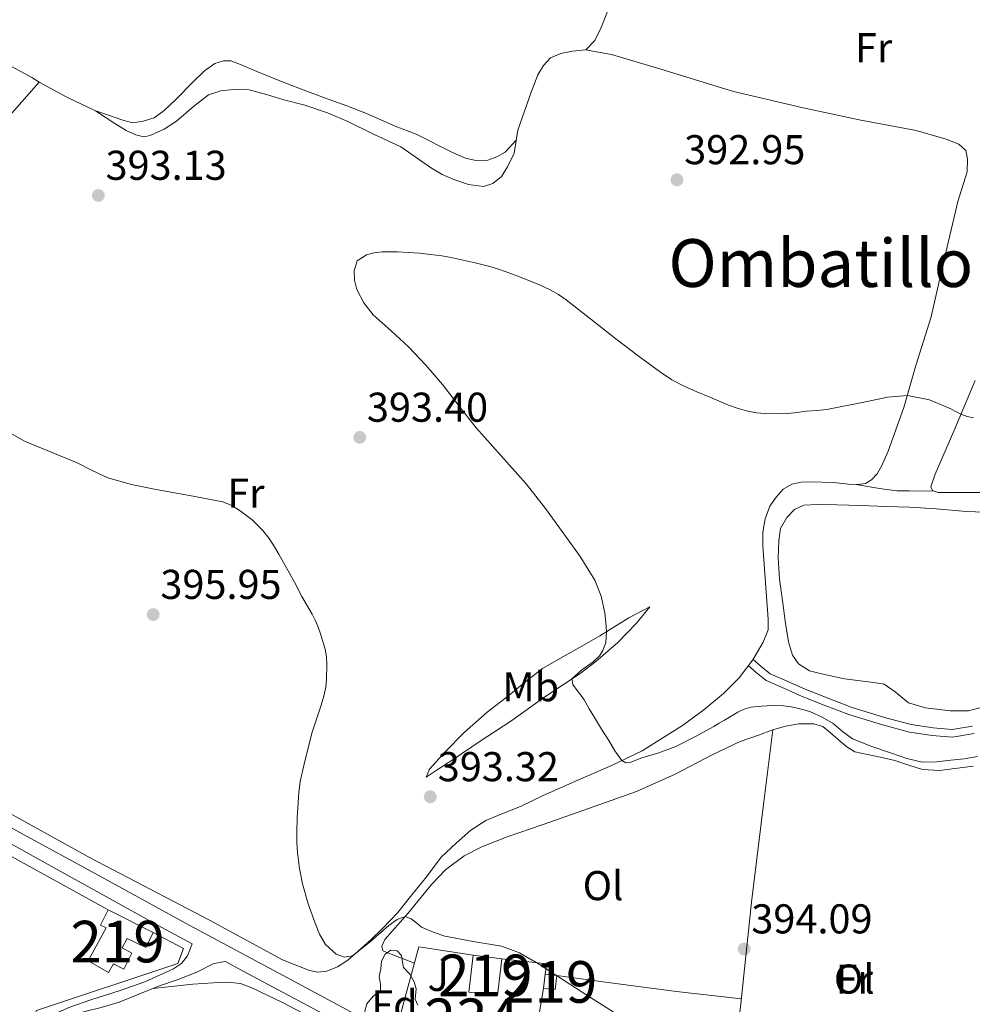
# Model space of a CAD drawing. Extents: x 594816 to 601771, y 659882 to 664605.
# Drawn here: x 598346 to 598575, y 661666 to 661903 of the extents above; entities that cross this region are included whole.
import ezdxf
from ezdxf.enums import TextEntityAlignment as Align

# ---------------------------------------------------------------- set-up
doc = ezdxf.new("R2010")
doc.units = 0
doc.header["$MEASUREMENT"] = 0
doc.linetypes.add('DGN Style 2', pattern=[83.19618, 49.917708, -33.27847200000001])
doc.linetypes.add('DGN Style 3', pattern=[116.47465200000002, 83.19618000000001, -33.27847200000001])
for name, color, linetype in [('Nivel 15', 7, 'Continuous'), ('Nivel 16', 7, 'Continuous'), ('Nivel 20', 7, 'Continuous'), ('Nivel 21', 7, 'Continuous'), ('Nivel 26', 7, 'Continuous'), ('Nivel 35', 7, 'Continuous'), ('Nivel 36', 7, 'Continuous'), ('Nivel 37', 7, 'Continuous'), ('Nivel 41', 7, 'Continuous'), ('Nivel 45', 7, 'Continuous'), ('Nivel 48', 7, 'Continuous'), ('Nivel 5', 7, 'Continuous'), ('Nivel 52', 7, 'Continuous'), ('Nivel 57', 7, 'Continuous'), ('Nivel 7', 7, 'Continuous')]:
    doc.layers.add(name, color=color, linetype=linetype)
doc.styles.add('Style-arial', font='arial.shx', dxfattribs={"bigfont": 'arialbig.shx'})
doc.styles.add('Style-arialn', font='arialn.shx', dxfattribs={"bigfont": 'arialnbig.shx'})
doc.styles.add('Style-times', font='times.shx', dxfattribs={"bigfont": 'timesbig.shx'})

# ---------------------------------------------------------------- blocks, each defined once
blk = doc.blocks.new('5PATER')
at = {"layer": 'Nivel 7', "linetype": 'Continuous', "lineweight": 0}
h = blk.add_hatch(color=53, dxfattribs=at)
edge = h.paths.add_edge_path()
edge.add_ellipse((0, 0), major_axis=(-1.095731442945027, -1.110710700472634), ratio=0.9994222409660316, start_angle=0, end_angle=360)

msp = doc.modelspace()

# ---------------------------------------------------------------- linework, layer by layer
at = {"layer": 'Nivel 15', "color": 1, "linetype": 'Continuous', "lineweight": 13, "extrusion": (0.008259777985936738, -0.004155843933035083, 0.9999572516007008), "elevation": 2591.690270470916, "flags": 128}
msp.add_lwpolyline([(598343.6294810218, 661704.9608509848), (598354.450037021, 661699.5168039722)], dxfattribs=at)
at = {"layer": 'Nivel 15', "color": 1, "linetype": 'Continuous', "lineweight": 13, "extrusion": (0.0004279874767064691, 0.003574372296338092, 0.9999935203237104), "elevation": 3019.010674777846, "flags": 128}
msp.add_lwpolyline([(598454.965934291, 661670.9917451055), (598461.8309336624, 661670.1697398545), (598460.7739200634, 661661.3436834728), (598453.9089206923, 661662.1656887238), (598454.965934291, 661670.9917451055)], dxfattribs=at)
at = {"layer": 'Nivel 15', "color": 1, "linetype": 'Continuous', "lineweight": 13, "extrusion": (-0.006904786905317916, -0.0433390785486704, 0.9990365599858417), "elevation": -32411.47840546274, "flags": 128}
msp.add_lwpolyline([(486913.7193611148, 746890.3120250572), (486913.8836587514, 746886.8940526631), (486916.736702905, 746887.0307715589), (486916.5724052684, 746890.4487439529), (486913.7193611148, 746890.3120250572)], dxfattribs=at)
at = {"layer": 'Nivel 15', "color": 1, "linetype": 'Continuous', "lineweight": 13}
msp.add_polyline3d([(598378.159, 661683.0320000001, 399.088), (598376.4310000001, 661679.4639999999, 398.956), (598371.879, 661681.5719999999, 399.388), (598370.703, 661679.328, 399.388), (598373.0149999999, 661678.0560000001, 399.292), (598371.1429999999, 661674.264, 399.308), (598368.595, 661675.524, 399.532), (598367.4269999999, 661673.4280000001, 399.628), (598362.527, 661676.196, 399.936), (598366.855, 661684.1880000001, 399.372), (598365.467, 661684.828, 399.372), (598367.3389999999, 661688.476, 399.2)], dxfattribs=at)
at = {"layer": 'Nivel 16', "color": 1, "linetype": 'Continuous', "lineweight": 13, "extrusion": (0.02248876844589265, 0.02846452259964259, 0.999341796507562), "elevation": 32689.853558601, "flags": 128}
msp.add_lwpolyline([(-59395.21783975128, -889593.5431821588), (-59404.47386575409, -889599.2769449404), (-59405.68487240933, -889597.071651563)], dxfattribs=at)
at = {"layer": 'Nivel 16', "color": 1, "linetype": 'Continuous', "lineweight": 13}
msp.add_polyline3d([(598472.0800000001, 661669.6140000001, 397.512), (598467.7350000001, 661644.1640000001, 398.504), (598436.9510000001, 661660.6440000001, 398.008), (598442.087, 661679.6200000001, 397.048), (598455.1910000001, 661677.5560000001, 397.256)], dxfattribs=at)
at = {"layer": 'Nivel 20', "color": 7, "linetype": 'DGN Style 2', "lineweight": 0, "extrusion": (0.006642389536343596, -0.003661117645596347, 0.9999712370257621), "elevation": 1949.274170978431, "flags": 128}
msp.add_lwpolyline([(598314.0874855178, 661720.6673168465), (598351.4998123348, 661700.0471786521)], dxfattribs=at)
at = {"layer": 'Nivel 20', "color": 7, "linetype": 'DGN Style 2', "lineweight": 0}
msp.add_polyline3d([(598378.159, 661683.0320000001, 397.908), (598385.4310000001, 661679.196, 397.872), (598384.119, 661675.56, 398.028), (598350.0789999999, 661664.2520000001, 398.416), (598345.1910000001, 661653.004, 398.604), (598305.467, 661669.9720000001, 398.144)], dxfattribs=at)
at = {"layer": 'Nivel 21', "color": 7, "linetype": 'DGN Style 3', "lineweight": 0}
for points in [[(598522.531, 661748.6810000001, 387.828), (598524.4469999999, 661747.004, 388.152), (598526.631, 661745.288, 388.424), (598529.415, 661744.084, 388.74), (598535.0190000001, 661741.54, 389.176), (598540.315, 661739.4839999999, 389.36), (598546.155, 661737.264, 389.26), (598554.179, 661734.7679999999, 389.404), (598560.5190000001, 661733.0719999999, 389.44), (598565.835, 661732.24, 389.352), (598570.423, 661731.896, 389.344), (598575.311, 661732.7039999999, 389.2)], [(598299.477, 661732.4639999999, 396.966), (598310.0830000001, 661726.584, 396.948), (598328.571, 661716.6159999999, 396.9), (598346.119, 661707.108, 396.748), (598364.9709999999, 661696.824, 396.528), (598387.023, 661684.692, 396.336), (598413.899, 661670.3, 396.14), (598436.7790000001, 661658.0800000001, 396.092)], [(598395.5700000001, 661676.0590000001, 396.328), (598392.7590000001, 661675.608, 396.548), (598388.703, 661673.48, 396.452), (598384.1869999999, 661671.7479999999, 396.376), (598379.4269999999, 661670.148, 396.372), (598369.9550000001, 661666.328, 396.632), (598365.635, 661665.0320000001, 396.656), (598361.7150000001, 661664.084, 396.676), (598358.6710000001, 661663.192, 396.74), (598355.5830000001, 661661.5360000001, 396.764), (598352.5390000001, 661658.7239999999, 396.972), (598350.2509999999, 661653.996, 397.46), (598349.0109999999, 661650.256, 397.44)]]:
    msp.add_polyline3d(points, dxfattribs=at)
at = {"layer": 'Nivel 21', "color": 7, "linetype": 'Continuous', "lineweight": 0}
for points in [[(598521.3, 661747.274, 387.828), (598523.253, 661745.565, 388.152), (598525.6669999999, 661743.669, 388.424), (598528.658, 661742.375, 388.74), (598534.294, 661739.8160000001, 389.176), (598539.645, 661737.7390000001, 389.36), (598545.5449999999, 661735.496, 389.26), (598553.6599999999, 661732.9720000001, 389.404), (598560.132, 661731.2409999999, 389.44), (598565.6200000001, 661730.382, 389.352), (598570.507, 661730.0149999999, 389.344), (598575.7039999999, 661730.8740000001, 389.2)], [(598299.5320000001, 661728.4739999999, 397.288), (598312.3030000001, 661721.432, 397.076), (598336.379, 661708.564, 397.008), (598357.9469999999, 661696.6200000001, 396.84), (598380.263, 661684.2280000001, 396.404), (598387.548, 661680.3400000001, 396.668), (598386.4510000001, 661677.436, 396.656), (598384.959, 661675.6200000001, 396.66), (598383.0390000001, 661674.2760000001, 396.672), (598376.131, 661671.172, 396.772), (598370.1950000001, 661669.0560000001, 396.908), (598363.1669999999, 661666.8119999999, 397.052), (598358.0789999999, 661665.1240000001, 397.088), (598355.351, 661663.8600000001, 397.124), (598352.7150000001, 661662.148, 397.128), (598350.6710000001, 661659.6840000001, 397.26), (598348.247, 661655.2239999999, 397.52), (598346.6869999999, 661653.244, 397.548), (598345.1270000001, 661651.264, 397.576)], [(598395.5700000001, 661676.0590000001, 396.328), (598399.683, 661673.8640000001, 396.308), (598428.6910000001, 661658.3160000001, 396.212), (598452.419, 661645.9720000001, 396.384), (598454.46, 661644.872, 396.416), (598454.655, 661641.7479999999, 396.548), (598453.7110000001, 661631.98, 397.208), (598452.5630000001, 661625.872, 397.38), (598451.763, 661622.132, 397.272), (598450.6429999999, 661620.456, 397.272), (598449.247, 661619.7280000001, 397.272), (598447.155, 661619.2720000001, 397.264), (598443.3870000001, 661618.852, 397.252), (598436.3829999999, 661618.128, 397.32), (598424.311, 661616.7, 397.444), (598414.4110000001, 661615.592, 397.548), (598405.2069999999, 661614.416, 397.568), (598395.8430000001, 661612.9839999999, 397.668), (598386.6710000001, 661611.328, 397.772), (598377.0989999999, 661609.4480000001, 397.64)]]:
    msp.add_polyline3d(points, dxfattribs=at)
at = {"layer": 'Nivel 35', "color": 92, "linetype": 'DGN Style 3', "lineweight": 0}
for points in [[(598432.943, 661674.28, 399.88), (598433.135, 661676.132, 399.756), (598433.959, 661677.852, 399.716), (598435.3829999999, 661678.8319999999, 399.644), (598436.879, 661678.6640000001, 399.64), (598437.9469999999, 661677.548, 399.652), (598438.1229999999, 661675.932, 399.628), (598438.439, 661674.6159999999, 399.624), (598439.9310000001, 661673.0120000001, 399.624), (598440.9750000001, 661671.192, 399.596), (598441.419, 661669.4839999999, 399.456), (598441.199, 661667.0120000001, 399.348), (598441.855, 661665.604, 399.22)], [(598429.023, 661663.8160000001, 399.608), (598429.5430000001, 661665.8800000001, 399.604), (598431.139, 661667.744, 399.764), (598432.8670000001, 661668.96, 399.64), (598432.8470000001, 661670.628, 399.64), (598432.5430000001, 661672.4839999999, 399.764), (598432.943, 661674.28, 399.664)]]:
    msp.add_polyline3d(points, dxfattribs=at)
at = {"layer": 'Nivel 36', "color": 92, "linetype": 'Continuous', "lineweight": 0}
for points in [[(598482.2690000001, 661895.3049999999, 394.32), (598484.463, 661897.568, 394.528), (598485.9510000001, 661900.7039999999, 394.62), (598490.679, 661912.716, 395.048), (598500.631, 661936.662, 395.952)], [(598298.1610000001, 661827.165, 396.836), (598303.267, 661833.2039999999, 396.648), (598324.0390000001, 661857.8360000001, 395.772), (598338.283, 661873.48, 395.268), (598348.3030000001, 661884.78, 393.82), (598350.7110000001, 661887.564, 393.496), (598348.9909999999, 661888.7, 393.432), (598343.3430000001, 661891.716, 393.456), (598335.175, 661896.2280000001, 393.46), (598326.115, 661900.916, 393.624), (598317.6030000001, 661905.736, 393.812), (598308.1070000001, 661910.7239999999, 394.132), (598296.9280000001, 661915.9610000001, 394.731)], [(598350.7110000001, 661887.564, 393.496), (598357.375, 661883.956, 393.132), (598364.3030000001, 661880.648, 392.904), (598368.979, 661877.6399999999, 392.372), (598371.639, 661875.9040000001, 392.084), (598373.9990000001, 661874.848, 391.764), (598375.9510000001, 661874.4040000001, 391.516), (598377.479, 661874.756, 391.312), (598380.7949999999, 661876.2760000001, 391.124), (598383.7749999999, 661878.156, 390.992), (598387.855, 661881.696, 391.064), (598391.4550000001, 661884.48, 391.38), (598394.479, 661885.452, 391.48), (598397.423, 661885.784, 391.612), (598401.271, 661885.672, 391.76), (598405.4070000001, 661884.584, 391.792), (598409.619, 661883.308, 391.712), (598414.655, 661881.976, 391.628), (598420.091, 661880.1440000001, 391.468), (598425.0149999999, 661878.088, 391.4), (598430.983, 661875.1159999999, 391.276), (598437.7309999999, 661871.976, 391.252), (598444.895, 661866.9920000001, 391.272), (598447.683, 661865.3200000001, 391.3), (598450.547, 661864.104, 391.3), (598454.0590000001, 661862.956, 391.352), (598457.6270000001, 661862.4199999999, 391.4), (598459.8670000001, 661863.1359999999, 391.552), (598461.9469999999, 661864.8559999999, 391.8), (598463.463, 661867.196, 392.1), (598464.9909999999, 661870.504, 392.492), (598465.9510000001, 661876.0120000001, 392.852), (598469.1429999999, 661885.176, 393.54), (598470.727, 661889.2760000001, 393.648), (598472.0989999999, 661891.52, 393.72), (598473.747, 661893.396, 393.86), (598476.247, 661894.4040000001, 394.168), (598479.0430000001, 661895.04, 394.344), (598482.2069999999, 661895.3160000001, 394.384), (598488.4469999999, 661894.2039999999, 394.46), (598500.311, 661890.648, 394.472), (598517.771, 661885.3319999999, 394.288), (598534.575, 661881.392, 394.18), (598548.0190000001, 661878.46, 394.22), (598561.771, 661875.9040000001, 394.144), (598568.9550000001, 661873.8319999999, 394.012), (598572.027, 661872.608, 393.936), (598573.7309999999, 661871.132, 393.944), (598574.1270000001, 661869.1240000001, 393.876), (598574.0190000001, 661865.9839999999, 393.664), (598571.8189999999, 661858.8160000001, 393.396), (598568.219, 661843.8640000001, 392.912), (598565.355, 661831.1159999999, 391.96), (598561.6950000001, 661819.44, 390.924), (598558.811, 661809.2960000001, 389.552), (598555.0109999999, 661798.8160000001, 388.984), (598553.5109999999, 661795.372, 388.868), (598552.3670000001, 661793.3160000001, 388.848), (598550.9909999999, 661791.936, 388.716), (598549.595, 661791.024, 388.592), (598547.6910000001, 661790.784, 388.512), (598545.4990000001, 661790.828, 388.368), (598541.879, 661791.3, 388.224), (598536.175, 661791.4199999999, 387.984), (598534.0590000001, 661791.3759999999, 387.94), (598531.8470000001, 661790.9040000001, 387.824), (598529.747, 661789.6840000001, 387.656), (598528.0430000001, 661787.7080000001, 387.54), (598526.571, 661785.608, 387.428), (598525.4070000001, 661782.524, 387.36), (598524.875, 661779.344, 387.284), (598524.8870000001, 661775.976, 387.224), (598526.163, 661758.416, 387.372), (598526.1470000001, 661755.8400000001, 387.412), (598524.9269999999, 661752.8360000001, 387.4), (598522.4909999999, 661748.612, 387.624), (598519.2069999999, 661744.2520000001, 388.068), (598515.3870000001, 661740.5360000001, 388.396), (598510.6470000001, 661736.612, 389.024), (598505.567, 661732.852, 389.388), (598495.8430000001, 661726.7679999999, 390.22), (598488.311, 661723.108, 390.424), (598480.3829999999, 661719.7039999999, 390.888), (598471.9909999999, 661715.9680000001, 391.692), (598466.527, 661713.3840000001, 391.9), (598462.0349999999, 661711.5760000001, 392.384), (598458.199, 661709.9839999999, 392.74), (598454.615, 661707.6240000001, 393.144), (598451.051, 661704.5519999999, 393.584), (598447.439, 661701.1599999999, 393.688), (598443.959, 661696.456, 394.06), (598439.7790000001, 661691.288, 394.48), (598437.075, 661687.8160000001, 394.564), (598433.355, 661684.044, 394.664), (598430.595, 661681.3400000001, 394.92), (598427.4550000001, 661678.5360000001, 395.104), (598424.9950000001, 661676.4199999999, 395.228), (598422.5149999999, 661674.804, 395.124), (598419.983, 661673.7080000001, 395.248), (598417.7590000001, 661673.4880000001, 395.432), (598415.807, 661673.9439999999, 395.508)], [(598364.3500000001, 661880.618, 393.032), (598366.006, 661880.094, 392.685), (598367.663, 661879.5560000001, 392.388), (598369.2479999999, 661879.003, 392.248), (598370.835, 661878.436, 392.156), (598373.2790000001, 661877.7919999999, 391.824), (598375.7509999999, 661878.1880000001, 391.84), (598378.379, 661878.98, 391.84), (598380.827, 661880.736, 391.828), (598383.619, 661883.3800000001, 391.788), (598387.6510000001, 661887.4839999999, 391.94), (598390.487, 661890.3, 392.596), (598392.979, 661892.0160000001, 392.756), (598395.115, 661892.672, 392.944), (598396.827, 661892.656, 393.204), (598399.1429999999, 661891.8119999999, 393.284), (598403.139, 661890.108, 393.312), (598409.483, 661887.5320000001, 393.012), (598415.271, 661885.308, 392.828), (598420.267, 661883.4680000001, 392.648), (598424.791, 661881.8200000001, 392.504), (598429.467, 661880.044, 392.276), (598436.419, 661876.96, 392.396), (598441.439, 661875.0719999999, 392.572), (598450.203, 661870.6240000001, 392.768), (598453.351, 661869.2960000001, 392.7), (598455.791, 661868.7, 392.848), (598458.7110000001, 661868.8, 393.036), (598460.827, 661869.6000000001, 393.1), (598462.8670000001, 661870.712, 392.856), (598465.523, 661873.5590000001, 392.764)], [(598579.6470000001, 661788.888, 388.132), (598574.375, 661788.888, 388.228), (598567.075, 661788.888, 388.22), (598565.7069999999, 661789.308, 388.252), (598565.327, 661790.216, 388.416), (598566.335, 661793.2919999999, 388.6), (598570.7949999999, 661803.6159999999, 389.604), (598575.967, 661815.8319999999, 391.16)], [(598547.29, 661790.7919999999, 388.448), (598551.943, 661789.9880000001, 388.448), (598554.075, 661789.632, 388.412), (598557.1910000001, 661789.2679999999, 388.444), (598560.095, 661789.2679999999, 388.376), (598566.071, 661789.196, 388.36)], [(598577.939, 661737.352, 386.792), (598574.3189999999, 661736.3200000001, 386.808), (598569.979, 661736.3200000001, 386.908), (598563.9750000001, 661737.104, 386.888), (598559.915, 661738.3160000001, 386.768), (598556.7150000001, 661740.96, 386.808), (598554.0989999999, 661742.744, 386.704), (598551.463, 661743.2080000001, 386.712), (598544.523, 661744.04, 386.724), (598539.0109999999, 661745.216, 386.776), (598536.0630000001, 661745.996, 386.764), (598533.459, 661747.6399999999, 386.764), (598531.9750000001, 661749.764, 386.772), (598531.0390000001, 661752.9240000001, 386.776), (598530.3389999999, 661757.3360000001, 386.656), (598529.5590000001, 661762.852, 386.556), (598528.9070000001, 661768.0279999999, 386.428), (598528.5549999999, 661773.1799999999, 386.308), (598528.6869999999, 661777.328, 386.244), (598529.131, 661780.172, 386.248), (598530.6070000001, 661782.8640000001, 386.26), (598532.4950000001, 661784.8, 386.268), (598534.747, 661785.8160000001, 386.28), (598538.1669999999, 661785.96, 386.296), (598542.675, 661785.9199999999, 386.3), (598548.443, 661785.76, 386.288), (598554.483, 661785.4920000001, 386.26), (598560.271, 661785.304, 386.2), (598566.551, 661784.908, 386.148), (598573.8870000001, 661784.3160000001, 386.008), (598580.311, 661784.092, 385.884)], [(598497.679, 661761.3800000001, 388.248), (598494.4469999999, 661757.3999999999, 388.496), (598489.987, 661752.828, 389.288), (598484.719, 661748.216, 389.604), (598480.915, 661745.344, 389.816), (598472.3910000001, 661739.7520000001, 390.408), (598464.2550000001, 661733.908, 391.228), (598456.871, 661729.0560000001, 392.32), (598450.6070000001, 661724.8200000001, 392.848), (598446.2990000001, 661721.9680000001, 392.916), (598443.871, 661720.408, 393.176), (598444.683, 661722.304, 393.58), (598448.4110000001, 661726.5, 394.208), (598453.0349999999, 661731.132, 394.528), (598458.5630000001, 661736.0160000001, 394.476), (598463.7350000001, 661740.02, 394.596), (598467.439, 661743.0760000001, 394.28), (598471.879, 661746.5160000001, 393.68), (598476.743, 661749.3640000001, 393.228), (598481.3030000001, 661751.9240000001, 392.028), (598485.659, 661754.392, 390.592), (598492.5830000001, 661758.7, 389.428), (598497.679, 661761.3800000001, 388.488)], [(598415.807, 661673.9439999999, 395.508), (598409.3230000001, 661676.5, 395.552), (598391.895, 661685.916, 395.716), (598363.027, 661701.0320000001, 396.18), (598331.655, 661718.328, 396.592), (598299.432, 661735.6710000001, 397.136)], [(598441.0249999999, 661675.6969999999, 395.848), (598435.399, 661677.808, 395.9), (598433.459, 661678.6399999999, 395.932), (598433.1669999999, 661679.744, 395.904), (598433.871, 661681.3600000001, 395.844), (598439.4310000001, 661687.5959999999, 395.556), (598445.1669999999, 661694.6159999999, 395.352), (598448.5549999999, 661698.22, 395.176), (598452.9909999999, 661701.496, 395.076), (598457.271, 661703.656, 394.916), (598463.335, 661706.04, 394.712), (598471.763, 661708.908, 394.392), (598484.4950000001, 661713.408, 393.56), (598494.479, 661716.9639999999, 393.368), (598503.783, 661721.1359999999, 393.228), (598512.8630000001, 661725.8840000001, 392.684), (598519.4029999999, 661728.9920000001, 392.488), (598523.8589999999, 661730.4920000001, 392.352), (598527.2509999999, 661731.784, 392.124), (598530.355, 661732.7, 391.924), (598533.5630000001, 661733.192, 391.812), (598537.155, 661733.22, 391.656), (598539.287, 661732.584, 391.536), (598541.183, 661731.1000000001, 391.668), (598542.959, 661729.4240000001, 391.7), (598545.0549999999, 661727.6880000001, 391.684), (598547.0149999999, 661726.4639999999, 391.648), (598550.023, 661725.872, 391.808), (598553.531, 661725.1399999999, 391.948), (598556.6030000001, 661724.388, 391.976), (598559.959, 661723.2479999999, 391.92), (598563.2990000001, 661722.2320000001, 391.96), (598567.351, 661722.0160000001, 392.176), (598571.0989999999, 661722.4839999999, 392.108), (598575.4909999999, 661723.0560000001, 391.988)], [(598527.3019999999, 661731.7990000001, 391.756), (598525.047, 661713.844, 392.828), (598522.115, 661690.324, 393.784), (598519.587, 661665.896, 394.592), (598516.7350000001, 661643.344, 395.36), (598514.307, 661624.368, 396.112), (598513.45, 661617.466, 396.288)], [(598475.294, 661672.6980000001, 395.008), (598486.9750000001, 661671.0959999999, 395.144), (598504.1070000001, 661668.8319999999, 395.02), (598519.7110000001, 661667.0959999999, 394.612)], [(598378.061, 661669.5970000001, 396.428), (598387.675, 661670.604, 396.484), (598392.683, 661670.912, 396.548), (598396.0349999999, 661671.0800000001, 396.548), (598399.1470000001, 661670.7760000001, 396.512), (598401.9110000001, 661669.756, 396.512), (598409.3230000001, 661666.192, 396.436), (598428.1229999999, 661656.348, 396.252), (598447.8389999999, 661645.6880000001, 396.316), (598454.655, 661641.7479999999, 396.476)]]:
    msp.add_polyline3d(points, dxfattribs=at)
at = {"layer": 'Nivel 5', "color": 30, "linetype": 'Continuous', "lineweight": 0, "flags": 128}
for points, elevation in [([(598515.628, 661734.1200000001), (598514.3400000001, 661733.3600000001), (598513.0519999999, 661732.6000000001), (598508.5320000001, 661730.1000000001), (598503.892, 661727.784), (598499.8570000001, 661726.263), (598495.7239999999, 661725.048), (598493.1170000001, 661724.04), (598491.872, 661723.8570000001), (598490.9099999999, 661724.371), (598489.287, 661726.7579999999), (598487.7960000001, 661729.2), (598486.057, 661731.9580000001), (598484.324, 661734.72), (598483.0830000001, 661736.8630000001), (598481.8600000001, 661739.0160000001), (598481.0560000001, 661740.1399999999), (598480.2039999999, 661741.24), (598479.1470000001, 661742.659), (598478.889, 661744.0149999999), (598481.25, 661746.1229999999), (598484.06, 661748.1200000001), (598485.548, 661749.5519999999), (598486.3160000001, 661750.672), (598487.1240000001, 661752.7280000001), (598487.2420000001, 661755.3770000001), (598487.112, 661757.638), (598486.828, 661759.896), (598486.0020000001, 661763.956), (598484.46, 661767.8), (598480.892, 661773.4920000001), (598477.02, 661778.9040000001), (598472.5349999999, 661784.9750000001), (598467.908, 661790.9280000001), (598461.8910000001, 661797.6769999999), (598455.852, 661804.3999999999), (598451.825, 661809.6170000001), (598447.804, 661814.848), (598443.7960000001, 661819.459), (598439.6359999999, 661823.9280000001), (598435.4010000001, 661827.7720000001), (598431.092, 661831.6159999999), (598428.8659999999, 661834.4539999999), (598427.172, 661837.72), (598426.5830000001, 661839.935), (598426.5160000001, 661842.1680000001), (598427.284, 661844.56), (598429.4839999999, 661846.0079999999), (598431.362, 661846.4780000001), (598433.26, 661846.7039999999), (598435.0930000001, 661846.76), (598436.9240000001, 661846.736), (598439.5889999999, 661846.5860000001), (598442.2520000001, 661846.3840000001), (598444.929, 661846.121), (598447.5959999999, 661845.7760000001), (598449.835, 661845.3829999999), (598452.06, 661844.9199999999), (598455.648, 661844.104), (598459.212, 661843.192), (598461.03, 661842.652), (598462.828, 661842.048), (598465.7069999999, 661840.9809999999), (598468.564, 661839.8559999999), (598471.1570000001, 661838.7679999999), (598473.7080000001, 661837.5760000001), (598475.672, 661836.4839999999), (598477.524, 661835.216), (598483.5160000001, 661830.5090000001), (598489.4920000001, 661825.7919999999), (598494.8300000001, 661821.7679999999), (598500.236, 661817.824), (598502.9920000001, 661815.9680000001), (598505.916, 661814.416), (598509.014, 661813.0789999999), (598512.1159999999, 661811.7520000001), (598514.371, 661810.79), (598516.628, 661809.8319999999), (598518.919, 661809.033), (598521.284, 661808.432), (598523.344, 661808.0490000001), (598525.4199999999, 661807.8400000001), (598528.1699999999, 661807.7409999999), (598530.916, 661807.8559999999), (598533.1599999999, 661808.122), (598535.4040000001, 661808.392), (598537.835, 661808.598), (598540.2679999999, 661808.7919999999), (598549.993, 661810.7280000001), (598554.8219999999, 661811.7720000001), (598559.6429999999, 661812.2220000001), (598564.9369999999, 661811.1470000001), (598570.108, 661808.9439999999), (598571.317, 661808.3119999999), (598572.527, 661807.7069999999), (598574.0149999999, 661807.175), (598575.548, 661806.824)], 390), ([(598367.22, 661792.4240000001), (598363.4990000001, 661794.1429999999), (598359.8600000001, 661796.0079999999), (598347.1799999999, 661801.2239999999), (598343.1089999999, 661803.55)], 395), ([(598489.0590000001, 661663.821), (598481.412, 661668.6799999999), (598470.8700000001, 661675.531), (598466.3, 661678.1440000001), (598462.0160000001, 661679.7220000001), (598455.1810000001, 661680.8630000001), (598448.372, 661682.1680000001), (598445.5120000001, 661683.091), (598442.764, 661684.328), (598441.5959999999, 661685.328), (598440.2139999999, 661686.369), (598438.828, 661686.9199999999), (598436.8559999999, 661686.139), (598434.8840000001, 661684.7039999999), (598430.459, 661680.9140000001), (598426.1329999999, 661677.399), (598424.1880000001, 661677.118), (598422.1880000001, 661677.8400000001), (598419.604, 661680.128), (598418.2209999999, 661682.658), (598417.1159999999, 661685.28), (598415.446, 661689.959), (598414.0760000001, 661694.7280000001), (598413.3430000001, 661698.4750000001), (598412.8999999999, 661702.256), (598412.7579999999, 661704.6840000001), (598412.7320000001, 661707.112), (598412.8470000001, 661710.6000000001), (598413.202, 661716.744), (598413.54, 661719.3840000001), (598414.3929999999, 661723.2350000001), (598416.3640000001, 661731), (598418.5959999999, 661737.7039999999), (598419.209, 661739.8470000001), (598419.676, 661742.0320000001), (598419.8740000001, 661743.9099999999), (598419.9850000001, 661747.5519999999), (598419.892, 661749.3119999999), (598419.5430000001, 661751.1969999999), (598418.4240000001, 661754.8899999999), (598417.756, 661756.7039999999), (598417.135, 661758.1710000001), (598416.436, 661759.6000000001), (598413.908, 661763.848), (598412.196, 661767.304), (598408.4280000001, 661774.0020000001), (598407.388, 661775.8160000001), (598406.0700000001, 661777.8319999999), (598404.564, 661779.736), (598402.0160000001, 661782.2520000001), (598399.132, 661784.4240000001), (598397.0989999999, 661785.716), (598394.908, 661786.608), (598386.882, 661788.139), (598378.852, 661789.544), (598372.9920000001, 661790.7949999999), (598367.22, 661792.4240000001)], 395), ([(598576.4920000001, 661725.3600000001), (598573.298, 661724.818), (598570.0760000001, 661724.496), (598566.6229999999, 661724.0700000001), (598563.1799999999, 661724.0160000001), (598559.477, 661724.881), (598555.8360000001, 661726.152), (598551.085, 661727.7409999999), (598546.4439999999, 661729.6000000001), (598544.074, 661731.372), (598541.788, 661733.288), (598539.1229999999, 661734.8200000001), (598536.324, 661736.104), (598535.0560000001, 661736.533), (598533.764, 661736.872), (598531.801, 661737.2919999999), (598529.8200000001, 661737.5519999999), (598527.26, 661737.6000000001), (598525.892, 661737.568), (598524.524, 661737.5120000001), (598522.084, 661737.2080000001), (598520.405, 661736.744), (598518.8360000001, 661736.0160000001), (598517.2320000001, 661735.068), (598515.628, 661734.1200000001)], 390)]:
    msp.add_lwpolyline(points, dxfattribs=dict(at, elevation=elevation))
at = {"layer": 'Nivel 52', "color": 1, "linetype": 'Continuous', "lineweight": 13}
msp.add_polyline3d([(598367.3389999999, 661688.476, 399.2), (598365.467, 661684.828, 399.372), (598366.855, 661684.1880000001, 399.372), (598362.527, 661676.196, 399.936), (598367.4269999999, 661673.4280000001, 399.628), (598368.595, 661675.524, 399.532), (598371.1429999999, 661674.264, 399.308), (598373.0149999999, 661678.0560000001, 399.292), (598370.703, 661679.328, 399.388), (598371.879, 661681.5719999999, 399.388), (598376.4310000001, 661679.4639999999, 398.956), (598378.159, 661683.0320000001, 399.088)], close=True, dxfattribs=at)
for points in [[(598455.1910000001, 661677.5560000001, 397.8), (598454.1340000001, 661668.73, 397.832), (598460.9990000001, 661667.908, 397.832), (598462.0560000001, 661676.7339999999, 397.8)], [(598472.4550000001, 661673.0120000001, 397.528), (598472.0800000001, 661669.6140000001, 397.378), (598474.919, 661669.3, 397.384), (598475.294, 661672.6980000001, 397.534)]]:
    msp.add_3dface(points, dxfattribs=at)
at = {"layer": 'Nivel 57', "color": 92, "linetype": 'DGN Style 3', "lineweight": 0}
msp.add_polyline3d([(598441.855, 661665.604, 399.22), (598441.199, 661667.0120000001, 399.348), (598441.419, 661669.4839999999, 399.456), (598440.9750000001, 661671.192, 399.596), (598439.9310000001, 661673.0120000001, 399.624), (598438.439, 661674.6159999999, 399.624), (598438.1229999999, 661675.932, 399.628), (598437.9469999999, 661677.548, 399.652), (598436.879, 661678.6640000001, 399.64), (598435.3829999999, 661678.8319999999, 399.644), (598433.959, 661677.852, 399.716), (598433.135, 661676.132, 399.756), (598432.943, 661674.28, 399.664), (598432.5430000001, 661672.4839999999, 399.764), (598432.8470000001, 661670.628, 399.64), (598432.8670000001, 661668.96, 399.64), (598431.139, 661667.744, 399.764), (598429.5430000001, 661665.8800000001, 399.604), (598429.023, 661663.8160000001, 399.608)], dxfattribs=at)

# ---------------------------------------------------------------- block references
at = {"layer": 'Nivel 7', "color": 53, "linetype": 'Continuous', "lineweight": 0}
for p in [(598504.2039999999, 661864.064, 392.952), (598364.9720000001, 661860.304, 393.128), (598427.868, 661802.128, 393.4), (598378.169, 661759.5109999999, 395.949), (598444.844, 661715.6799999999, 393.32), (598520.3640000001, 661679.0719999999, 394.088)]:
    msp.add_blockref('5PATER', p, dxfattribs=at)

# ---------------------------------------------------------------- texts
at = {"layer": 'Nivel 26', "color": 92, "linetype": 'Continuous', "lineweight": 0, "style": 'Style-arial'}
msp.add_text('J', height=7.000002, dxfattribs=at).set_placement((598446.7407134566, 661672.493001, 395.502), align=Align.MIDDLE_CENTER)
at = {"layer": 'Nivel 37', "color": 92, "linetype": 'Continuous', "lineweight": 0}
for s, style, p in [('Fr', 'Style-arialn', (598551.5205157064, 661895.842001, 394.597)), ('Fr', 'Style-arialn', (598400.4805157064, 661788.706001, 394.759)), ('Mb', 'Style-arialn', (598469.0258623527, 661742.152001, 393.103)), ('Ol', 'Style-arialn', (598486.4126021108, 661694.3190009999, 394.27)), ('Ol', 'Style-arialn', (598546.8606021109, 661671.8390009999, 394.125)), ('Fr', 'Style-arialn', (598546.8605157062, 661671.8390009999, 394.125)), ('Fd', 'Style-arial', (598436.2329673101, 661665.648001, 396.018))]:
    msp.add_text(s, height=7.000002, dxfattribs=dict(at, style=style)).set_placement(p, align=Align.MIDDLE_CENTER)
at = {"layer": 'Nivel 41', "color": 7, "linetype": 'Continuous', "lineweight": 0, "style": 'Style-arial'}
for s, p in [('392.95', (598505.94, 661867.814, 392.952)), ('393.13', (598366.7080000001, 661864.054, 393.128)), ('393.40', (598429.604, 661805.878, 393.4)), ('395.95', (598379.9040000001, 661763.2609999999, 395.949)), ('393.32', (598446.646, 661719.4299999999, 393.32)), ('394.09', (598522.1000000001, 661682.8219999999, 394.088))]:
    msp.add_text(s, height=7.000002, dxfattribs=at).set_placement(p)
at = {"layer": 'Nivel 45', "color": 7, "linetype": 'Continuous', "lineweight": 0, "style": 'Style-times'}
msp.add_text('Ombatillo', height=11.500002, dxfattribs=at).set_placement((598538.8180024794, 661844.0420009999, 392.312), align=Align.MIDDLE_CENTER)
at = {"layer": 'Nivel 48', "color": 1, "linetype": 'Continuous', "lineweight": 0, "style": 'Style-arialn'}
for p in [(598369.596660008, 661680.8530009999, 396.533), (598458.095660008, 661672.7320009999, 395.26), (598473.687660008, 661671.156001, 395.08)]:
    msp.add_text('219', height=10.000002, dxfattribs=at).set_placement(p, align=Align.MIDDLE_CENTER)
at = {"layer": 'Nivel 48', "color": 4, "linetype": 'Continuous', "lineweight": 0, "style": 'Style-arialn'}
msp.add_text('234', height=10.000002, dxfattribs=at).set_placement((598454.791660008, 661662.1640009999, 395.667), align=Align.MIDDLE_CENTER)

doc.saveas('drawing.dxf')
